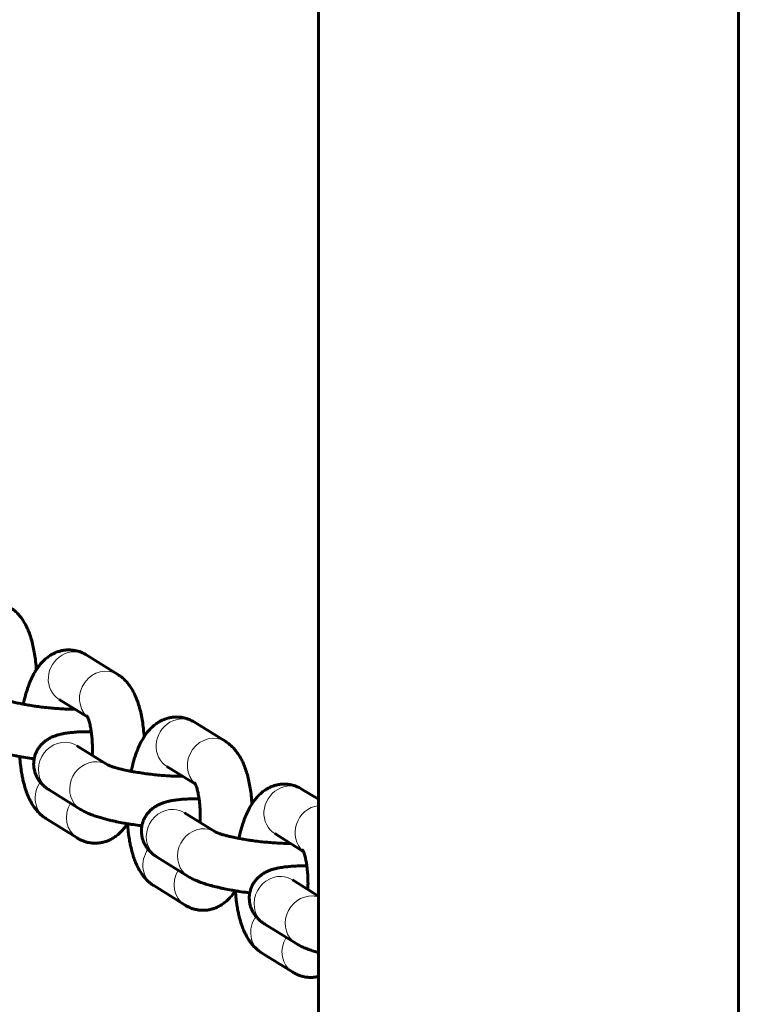
# Model space of a CAD drawing. Units: millimetres. Extents: x -3930 to 3476, y -5376 to 4525.
# Drawn here: x -1186 to -1103, y 593 to 706 of the extents above; entities that cross this region are included whole.
import ezdxf

# ---------------------------------------------------------------- set-up
doc = ezdxf.new("R2010")
doc.units = ezdxf.units.MM
doc.linetypes.add('K5LT_BASIC', pattern=[0])
doc.linetypes.add('K5LT_THIN', pattern=[0])

msp = doc.modelspace()

# ---------------------------------------------------------------- linework, layer by layer
at = {"color": 150, "linetype": 'K5LT_BASIC', "lineweight": 60}
for p, q in [((-1151.25, 123.3), (-1151.25, 1727.3)), ((-1102.95, 123.3), (-1102.95, 1727.3)), ((-1177.89, 632.75), (-1174.31, 630.52)), ((-1183.67, 631.11), (-1183.69, 631.11)), ((-1181.06, 627.66), (-1181.06, 627.66)), ((-1181.06, 627.66), (-1177.78, 625.62)), ((-1165.5, 625.04), (-1161.91, 622.81)), ((-1171.27, 623.39), (-1171.29, 623.4)), ((-1179.03, 622.34), (-1179.03, 622.34)), ((-1179.03, 622.34), (-1175.44, 620.11)), ((-1175.45, 620.12), (-1175.44, 620.11)), ((-1168.67, 619.94), (-1168.67, 619.94)), ((-1168.67, 619.94), (-1165.38, 617.9)), ((-1182.2, 617.25), (-1178.61, 615.02)), ((-1153.1, 617.32), (-1151.25, 616.18)), ((-1166.63, 614.63), (-1166.63, 614.63)), ((-1166.63, 614.63), (-1163.04, 612.4)), ((-1158.87, 615.68), (-1158.89, 615.68)), ((-1178.99, 611.73), (-1182.58, 613.96)), ((-1163.05, 612.4), (-1163.04, 612.4)), ((-1156.27, 612.23), (-1156.27, 612.23)), ((-1156.27, 612.23), (-1152.99, 610.19)), ((-1169.8, 609.53), (-1166.21, 607.3)), ((-1154.23, 606.91), (-1154.23, 606.91)), ((-1154.23, 606.91), (-1151.25, 605.06)), ((-1166.59, 604.02), (-1170.18, 606.25)), ((-1157.4, 601.82), (-1153.81, 599.59)), ((-1154.19, 596.3), (-1157.78, 598.53))]:
    msp.add_line(p, q, dxfattribs=at)
at = {"color": 7, "linetype": 'K5LT_THIN', "lineweight": 18}
for centre, start_param, end_param in [((-1179.48, 630.21), 0, 3.141593), ((-1175.89, 627.97), 0, 2.991963), ((-1167.08, 622.49), 0, 3.141593), ((-1180.61, 619.8), 0.478398, 3.141593), ((-1180.61, 619.8), 0, 0.478398), ((-1163.49, 620.26), 0, 2.991963), ((-1177.02, 617.56), 0.478398, 3.141593), ((-1177.02, 617.56), 0, 0.478398), ((-1180.99, 616.51), 1.50322, 3.141593), ((-1154.68, 614.78), 0, 3.141593), ((-1177.4, 614.28), 1.573587, 3.141593), ((-1168.21, 612.08), 0.478398, 3.141593), ((-1168.21, 612.08), 0, 0.478398), ((-1151.09, 612.54), 0.649353, 2.991963), ((-1164.62, 609.85), 0.478398, 3.141593), ((-1164.62, 609.85), 0, 0.478398), ((-1168.6, 608.8), 1.50322, 3.141593), ((-1165.01, 606.56), 1.573587, 3.141593), ((-1155.81, 604.37), 0.478398, 3.141593), ((-1155.81, 604.37), 0, 0.478398), ((-1152.23, 602.13), 0.478398, 3.141593), ((-1152.23, 602.13), 0.243298, 0.478398), ((-1156.2, 601.08), 1.50322, 3.141593), ((-1152.61, 598.85), 1.573587, 3.141593)]:
    msp.add_ellipse(centre, major_axis=(1.58, 2.55), ratio=0.92322, start_param=start_param, end_param=end_param, dxfattribs=at)
at = {"color": 150, "linetype": 'K5LT_BASIC', "lineweight": 60}
for points, knots in [([(-1186.7, 638.23), (-1186.64, 638.19), (-1186.57, 638.15), (-1186.44, 638.05), (-1186.37, 638.01), (-1186.18, 637.86), (-1186.06, 637.75), (-1185.83, 637.52), (-1185.72, 637.4), (-1185.5, 637.14), (-1185.4, 637), (-1185.19, 636.7), (-1185.1, 636.55), (-1184.91, 636.21), (-1184.82, 636.04), (-1184.65, 635.67), (-1184.57, 635.47), (-1184.41, 635.05), (-1184.34, 634.82), (-1184.2, 634.36), (-1184.14, 634.12), (-1184.02, 633.61), (-1183.97, 633.35), (-1183.87, 632.81), (-1183.83, 632.52), (-1183.76, 631.95), (-1183.73, 631.65), (-1183.7, 631.27), (-1183.69, 631.19), (-1183.69, 631.1), (-1183.69, 631.09), (-1183.69, 631.08)], [0, 0, 0, 0, 0.255112, 0.255112, 0.510224, 0.510224, 1.020273, 1.020273, 1.562174, 1.562174, 2.138696, 2.138696, 2.752544, 2.752544, 3.406465, 3.406465, 4.113478, 4.113478, 4.858352, 4.858352, 5.624236, 5.624236, 6.411568, 6.411568, 7.218605, 7.218605, 8.036609, 8.036609, 8.249608, 8.249608, 8.275186, 8.275186, 8.275186, 8.275186]), ([(-1185.19, 627.11), (-1185.14, 627.32), (-1185.09, 627.53), (-1184.97, 628.01), (-1184.9, 628.28), (-1184.74, 628.79), (-1184.66, 629.04), (-1184.48, 629.52), (-1184.38, 629.75), (-1184.19, 630.19), (-1184.09, 630.39), (-1183.89, 630.74), (-1183.8, 630.89), (-1183.71, 631.05), (-1183.7, 631.07), (-1183.68, 631.09), (-1183.67, 631.1), (-1183.66, 631.12), (-1183.65, 631.13), (-1183.53, 631.31), (-1183.41, 631.48), (-1183.17, 631.78), (-1183.04, 631.92), (-1182.79, 632.18), (-1182.66, 632.3), (-1182.39, 632.52), (-1182.25, 632.61), (-1182.08, 632.73), (-1182.05, 632.74), (-1181.96, 632.8), (-1181.91, 632.83), (-1181.74, 632.92), (-1181.62, 632.98), (-1181.37, 633.09), (-1181.22, 633.14), (-1180.93, 633.23), (-1180.79, 633.26), (-1180.5, 633.32), (-1180.35, 633.33), (-1180.06, 633.35), (-1179.91, 633.35), (-1179.62, 633.34), (-1179.48, 633.32), (-1179.2, 633.28), (-1179.05, 633.25), (-1178.85, 633.19), (-1178.78, 633.17), (-1178.61, 633.11), (-1178.49, 633.06), (-1178.21, 632.94), (-1178.05, 632.85), (-1177.89, 632.75)], [12.497249, 12.497249, 12.497249, 12.497249, 13.049068, 13.049068, 13.793595, 13.793595, 14.523426, 14.523426, 15.239063, 15.239063, 15.927702, 15.927702, 16.453382, 16.453382, 16.507659, 16.507659, 16.538598, 16.538598, 16.582122, 16.582122, 17.205151, 17.205151, 17.782562, 17.782562, 18.313071, 18.313071, 18.808539, 18.808539, 18.916644, 18.916644, 19.102189, 19.102189, 19.47328, 19.47328, 19.904415, 19.904415, 20.324201, 20.324201, 20.730732, 20.730732, 21.134711, 21.134711, 21.536028, 21.536028, 21.940377, 21.940377, 22.13214, 22.13214, 22.47036, 22.47036, 23, 23, 23, 23]), ([(-1174.31, 630.52), (-1174.24, 630.48), (-1174.17, 630.43), (-1174.04, 630.34), (-1173.97, 630.29), (-1173.79, 630.14), (-1173.66, 630.04), (-1173.43, 629.81), (-1173.32, 629.68), (-1173.1, 629.42), (-1173, 629.28), (-1172.79, 628.99), (-1172.7, 628.83), (-1172.51, 628.5), (-1172.43, 628.33), (-1172.25, 627.95), (-1172.17, 627.75), (-1172.01, 627.33), (-1171.94, 627.11), (-1171.8, 626.64), (-1171.74, 626.4), (-1171.62, 625.9), (-1171.57, 625.64), (-1171.47, 625.09), (-1171.43, 624.81), (-1171.36, 624.23), (-1171.33, 623.94), (-1171.3, 623.56), (-1171.3, 623.48), (-1171.29, 623.39), (-1171.29, 623.38), (-1171.29, 623.37)], [0, 0, 0, 0, 0.255112, 0.255112, 0.510224, 0.510224, 1.020273, 1.020273, 1.562174, 1.562174, 2.138696, 2.138696, 2.752544, 2.752544, 3.406465, 3.406465, 4.113478, 4.113478, 4.858352, 4.858352, 5.624236, 5.624236, 6.411568, 6.411568, 7.218605, 7.218605, 8.036609, 8.036609, 8.249608, 8.249608, 8.275186, 8.275186, 8.275186, 8.275186]), ([(-1179.25, 626.53), (-1179.3, 626.53), (-1179.36, 626.53), (-1179.61, 626.53), (-1179.82, 626.54), (-1180.26, 626.55), (-1180.5, 626.56), (-1181, 626.59), (-1181.25, 626.6), (-1181.77, 626.65), (-1182.03, 626.67), (-1182.57, 626.72), (-1182.83, 626.75), (-1183.34, 626.81), (-1183.57, 626.85), (-1183.83, 626.88), (-1183.86, 626.89), (-1184.15, 626.93), (-1184.41, 626.97), (-1184.83, 627.04), (-1185.01, 627.07), (-1185.25, 627.12), (-1185.3, 627.13), (-1185.59, 627.19), (-1185.8, 627.23), (-1186.03, 627.28), (-1186.05, 627.29), (-1186.21, 627.32), (-1186.35, 627.36), (-1186.52, 627.4), (-1186.55, 627.41), (-1186.62, 627.42), (-1186.65, 627.43), (-1186.85, 627.48), (-1187, 627.53), (-1187.28, 627.61), (-1187.4, 627.65), (-1187.59, 627.72), (-1187.66, 627.75), (-1187.78, 627.8), (-1187.82, 627.82), (-1187.84, 627.83), (-1187.85, 627.83), (-1187.85, 627.83), (-1187.85, 627.83), (-1187.85, 627.83)], [2.764851, 2.764851, 2.764851, 2.764851, 2.920625, 2.920625, 3.51435, 3.51435, 4.154161, 4.154161, 4.806538, 4.806538, 5.466789, 5.466789, 6.135693, 6.135693, 6.727296, 6.727296, 6.80363, 6.80363, 7.462957, 7.462957, 7.947426, 7.947426, 8.113847, 8.113847, 8.752011, 8.752011, 8.816636, 8.816636, 9.262322, 9.262322, 9.378699, 9.378699, 9.495077, 9.495077, 10.095499, 10.095499, 10.677695, 10.677695, 11.179674, 11.179674, 11.681653, 11.681653, 11.773328, 11.773328, 12, 12, 12, 12]), ([(-1177.26, 621.24), (-1177.25, 621.28), (-1177.25, 621.32), (-1177.24, 621.6), (-1177.24, 621.85), (-1177.24, 622.34), (-1177.25, 622.57), (-1177.28, 623.03), (-1177.29, 623.25), (-1177.33, 623.63), (-1177.35, 623.79), (-1177.38, 623.99), (-1177.38, 624.02), (-1177.41, 624.24), (-1177.45, 624.41), (-1177.49, 624.63), (-1177.5, 624.68), (-1177.53, 624.83), (-1177.56, 624.93), (-1177.61, 625.14), (-1177.65, 625.25), (-1177.71, 625.45), (-1177.74, 625.52), (-1177.77, 625.6), (-1177.78, 625.61), (-1177.79, 625.63), (-1177.79, 625.64), (-1177.81, 625.67), (-1177.82, 625.69), (-1177.83, 625.71), (-1177.83, 625.72), (-1177.83, 625.72), (-1177.84, 625.73), (-1177.84, 625.73), (-1177.84, 625.74), (-1177.85, 625.75), (-1177.85, 625.75), (-1177.85, 625.76), (-1177.85, 625.75), (-1177.85, 625.75)], [6.473061, 6.473061, 6.473061, 6.473061, 6.584508, 6.584508, 7.312471, 7.312471, 8.026094, 8.026094, 8.721368, 8.721368, 9.265889, 9.265889, 9.387016, 9.387016, 10.040662, 10.040662, 10.25082, 10.25082, 10.673538, 10.673538, 11.274424, 11.274424, 11.841307, 11.841307, 11.932145, 11.932145, 12.026369, 12.026369, 12.300255, 12.300255, 12.368726, 12.368726, 12.437198, 12.437198, 12.559109, 12.559109, 12.802933, 12.802933, 13, 13, 13, 13]), ([(-1172.79, 619.39), (-1172.74, 619.6), (-1172.69, 619.81), (-1172.58, 620.29), (-1172.5, 620.56), (-1172.34, 621.08), (-1172.26, 621.33), (-1172.08, 621.81), (-1171.99, 622.04), (-1171.79, 622.47), (-1171.69, 622.68), (-1171.5, 623.03), (-1171.4, 623.18), (-1171.31, 623.34), (-1171.3, 623.35), (-1171.28, 623.38), (-1171.28, 623.39), (-1171.26, 623.41), (-1171.26, 623.42), (-1171.14, 623.6), (-1171.02, 623.76), (-1170.77, 624.07), (-1170.65, 624.21), (-1170.39, 624.47), (-1170.26, 624.58), (-1169.99, 624.8), (-1169.86, 624.9), (-1169.68, 625.01), (-1169.65, 625.03), (-1169.57, 625.08), (-1169.51, 625.11), (-1169.34, 625.21), (-1169.23, 625.26), (-1168.97, 625.37), (-1168.82, 625.43), (-1168.54, 625.51), (-1168.39, 625.55), (-1168.1, 625.6), (-1167.95, 625.62), (-1167.66, 625.64), (-1167.52, 625.64), (-1167.23, 625.63), (-1167.08, 625.61), (-1166.8, 625.56), (-1166.66, 625.53), (-1166.45, 625.47), (-1166.39, 625.45), (-1166.21, 625.39), (-1166.1, 625.35), (-1165.82, 625.22), (-1165.65, 625.14), (-1165.5, 625.04)], [12.497249, 12.497249, 12.497249, 12.497249, 13.049068, 13.049068, 13.793595, 13.793595, 14.523426, 14.523426, 15.239063, 15.239063, 15.927702, 15.927702, 16.453382, 16.453382, 16.507659, 16.507659, 16.538598, 16.538598, 16.582122, 16.582122, 17.205151, 17.205151, 17.782562, 17.782562, 18.313071, 18.313071, 18.808539, 18.808539, 18.916644, 18.916644, 19.102189, 19.102189, 19.47328, 19.47328, 19.904415, 19.904415, 20.324201, 20.324201, 20.730732, 20.730732, 21.134711, 21.134711, 21.536028, 21.536028, 21.940377, 21.940377, 22.13214, 22.13214, 22.47036, 22.47036, 23, 23, 23, 23]), ([(-1177.37, 623.95), (-1177.42, 623.95), (-1177.47, 623.95), (-1177.53, 623.95), (-1177.54, 623.95), (-1177.83, 623.95), (-1178.09, 623.95), (-1178.43, 623.94), (-1178.51, 623.94), (-1178.84, 623.92), (-1179.07, 623.91), (-1179.3, 623.89), (-1179.31, 623.89), (-1179.41, 623.88), (-1179.5, 623.87), (-1179.71, 623.85), (-1179.82, 623.84), (-1180.13, 623.8), (-1180.33, 623.77), (-1180.65, 623.71), (-1180.79, 623.68), (-1181.05, 623.62), (-1181.18, 623.58), (-1181.44, 623.51), (-1181.56, 623.46), (-1181.8, 623.37), (-1181.92, 623.32), (-1182.17, 623.19), (-1182.29, 623.13), (-1182.53, 622.97), (-1182.64, 622.89), (-1182.86, 622.72), (-1182.96, 622.63), (-1183.08, 622.51), (-1183.1, 622.49), (-1183.15, 622.43), (-1183.17, 622.4), (-1183.26, 622.3), (-1183.31, 622.23), (-1183.44, 622.06), (-1183.51, 621.95), (-1183.63, 621.75), (-1183.67, 621.66), (-1183.73, 621.54), (-1183.74, 621.52), (-1183.79, 621.38), (-1183.84, 621.26), (-1183.9, 621.04), (-1183.92, 620.94), (-1183.95, 620.82), (-1183.95, 620.79), (-1183.98, 620.64), (-1183.99, 620.51), (-1184, 620.26), (-1184, 620.13), (-1183.98, 619.88), (-1183.96, 619.76), (-1183.91, 619.51), (-1183.88, 619.39), (-1183.81, 619.15), (-1183.76, 619.04), (-1183.71, 618.92), (-1183.71, 618.92), (-1183.66, 618.8), (-1183.6, 618.68), (-1183.52, 618.55), (-1183.51, 618.53), (-1183.43, 618.4), (-1183.35, 618.29), (-1183.26, 618.17), (-1183.25, 618.16), (-1183.16, 618.06), (-1183.09, 617.98), (-1182.92, 617.8), (-1182.82, 617.71), (-1182.62, 617.54), (-1182.51, 617.45), (-1182.33, 617.33), (-1182.26, 617.29), (-1182.2, 617.25)], [14.200016, 14.200016, 14.200016, 14.200016, 14.364299, 14.364299, 14.423577, 14.423577, 15.379903, 15.379903, 15.712486, 15.712486, 16.643609, 16.643609, 16.68067, 16.68067, 17.070402, 17.070402, 17.566323, 17.566323, 18.459121, 18.459121, 19.100071, 19.100071, 19.741021, 19.741021, 20.320761, 20.320761, 20.9005, 20.9005, 21.480239, 21.480239, 22.018164, 22.018164, 22.515855, 22.515855, 22.621171, 22.621171, 22.775977, 22.775977, 23.08559, 23.08559, 23.532343, 23.532343, 23.88574, 23.88574, 23.974284, 23.974284, 24.405759, 24.405759, 24.742338, 24.742338, 24.835039, 24.835039, 25.261746, 25.261746, 25.688904, 25.688904, 26.117935, 26.117935, 26.550455, 26.550455, 26.978923, 26.978923, 26.991653, 26.991653, 27.440261, 27.440261, 27.539338, 27.539338, 28.01341, 28.01341, 28.092027, 28.092027, 28.508845, 28.508845, 29.050747, 29.050747, 29.643415, 29.643415, 30, 30, 30, 30]), ([(-1191.01, 622.73), (-1190.87, 622.65), (-1190.7, 622.55), (-1190.39, 622.4), (-1190.24, 622.33), (-1190.02, 622.23), (-1189.97, 622.21), (-1189.8, 622.14), (-1189.69, 622.1), (-1189.38, 621.99), (-1189.2, 621.93), (-1188.82, 621.81), (-1188.63, 621.76), (-1188.42, 621.69), (-1188.38, 621.68), (-1188.12, 621.61), (-1187.88, 621.55), (-1187.57, 621.48), (-1187.51, 621.47), (-1187.39, 621.44), (-1187.32, 621.42), (-1187.12, 621.38), (-1186.99, 621.35), (-1186.58, 621.27), (-1186.31, 621.21), (-1185.89, 621.14), (-1185.75, 621.11), (-1185.61, 621.09), (-1185.6, 621.09), (-1185.45, 621.06), (-1185.3, 621.04), (-1184.86, 620.97), (-1184.55, 620.92), (-1184.15, 620.87), (-1184.04, 620.86), (-1183.94, 620.84)], [0, 0, 0, 0, 0.692118, 0.692118, 1.39125, 1.39125, 1.63317, 1.63317, 2.111235, 2.111235, 2.865017, 2.865017, 3.53894, 3.53894, 3.657731, 3.657731, 4.472703, 4.472703, 4.664062, 4.664062, 4.875003, 4.875003, 5.296884, 5.296884, 6.129746, 6.129746, 6.530968, 6.530968, 6.548759, 6.548759, 6.970632, 6.970632, 7.818765, 7.818765, 8.104862, 8.104862, 8.104862, 8.104862]), ([(-1161.91, 622.81), (-1161.84, 622.76), (-1161.77, 622.72), (-1161.64, 622.62), (-1161.57, 622.58), (-1161.39, 622.43), (-1161.27, 622.32), (-1161.04, 622.09), (-1160.92, 621.97), (-1160.7, 621.71), (-1160.6, 621.57), (-1160.4, 621.27), (-1160.3, 621.12), (-1160.11, 620.79), (-1160.03, 620.61), (-1159.86, 620.24), (-1159.77, 620.04), (-1159.62, 619.62), (-1159.54, 619.39), (-1159.4, 618.93), (-1159.34, 618.69), (-1159.22, 618.18), (-1159.17, 617.92), (-1159.08, 617.38), (-1159.03, 617.1), (-1158.96, 616.52), (-1158.93, 616.22), (-1158.9, 615.84), (-1158.9, 615.76), (-1158.89, 615.67), (-1158.89, 615.66), (-1158.89, 615.65)], [0, 0, 0, 0, 0.255112, 0.255112, 0.510224, 0.510224, 1.020273, 1.020273, 1.562174, 1.562174, 2.138696, 2.138696, 2.752544, 2.752544, 3.406465, 3.406465, 4.113478, 4.113478, 4.858352, 4.858352, 5.624236, 5.624236, 6.411568, 6.411568, 7.218605, 7.218605, 8.036609, 8.036609, 8.249608, 8.249608, 8.275186, 8.275186, 8.275186, 8.275186]), ([(-1182.58, 613.96), (-1182.65, 614.01), (-1182.73, 614.06), (-1182.86, 614.15), (-1182.92, 614.2), (-1183.07, 614.32), (-1183.16, 614.4), (-1183.28, 614.5), (-1183.3, 614.53), (-1183.45, 614.67), (-1183.56, 614.79), (-1183.68, 614.93), (-1183.7, 614.96), (-1183.8, 615.09), (-1183.89, 615.2), (-1184.07, 615.47), (-1184.17, 615.63), (-1184.36, 615.96), (-1184.45, 616.14), (-1184.63, 616.52), (-1184.71, 616.72), (-1184.87, 617.14), (-1184.94, 617.35), (-1185.07, 617.81), (-1185.14, 618.06), (-1185.24, 618.47), (-1185.27, 618.64), (-1185.32, 618.9), (-1185.34, 619), (-1185.38, 619.21), (-1185.4, 619.33), (-1185.44, 619.61), (-1185.46, 619.77), (-1185.52, 620.22), (-1185.55, 620.52), (-1185.58, 620.91), (-1185.59, 621), (-1185.59, 621.09)], [0, 0, 0, 0, 0.249241, 0.249241, 0.464055, 0.464055, 0.815789, 0.815789, 0.933711, 0.933711, 1.421018, 1.421018, 1.508416, 1.508416, 1.94116, 1.94116, 2.510036, 2.510036, 3.124108, 3.124108, 3.774017, 3.774017, 4.448373, 4.448373, 5.152916, 5.152916, 5.624254, 5.624254, 5.880181, 5.880181, 6.200338, 6.200338, 6.618834, 6.618834, 7.371855, 7.371855, 7.590016, 7.590016, 7.590016, 7.590016]), ([(-1166.85, 618.82), (-1166.91, 618.82), (-1166.96, 618.82), (-1167.21, 618.82), (-1167.42, 618.82), (-1167.87, 618.84), (-1168.1, 618.85), (-1168.6, 618.87), (-1168.85, 618.89), (-1169.37, 618.93), (-1169.63, 618.95), (-1170.17, 619.01), (-1170.44, 619.04), (-1170.94, 619.1), (-1171.17, 619.13), (-1171.44, 619.17), (-1171.47, 619.17), (-1171.75, 619.22), (-1172.01, 619.26), (-1172.44, 619.33), (-1172.61, 619.36), (-1172.85, 619.4), (-1172.91, 619.42), (-1173.19, 619.47), (-1173.41, 619.52), (-1173.63, 619.57), (-1173.65, 619.57), (-1173.82, 619.61), (-1173.95, 619.64), (-1174.12, 619.68), (-1174.15, 619.69), (-1174.22, 619.71), (-1174.25, 619.72), (-1174.45, 619.77), (-1174.6, 619.81), (-1174.88, 619.9), (-1175, 619.94), (-1175.19, 620.01), (-1175.26, 620.04), (-1175.38, 620.08), (-1175.42, 620.1), (-1175.44, 620.11), (-1175.45, 620.12), (-1175.45, 620.12), (-1175.45, 620.12), (-1175.45, 620.12)], [2.764851, 2.764851, 2.764851, 2.764851, 2.920625, 2.920625, 3.51435, 3.51435, 4.154161, 4.154161, 4.806538, 4.806538, 5.466789, 5.466789, 6.135693, 6.135693, 6.727296, 6.727296, 6.80363, 6.80363, 7.462957, 7.462957, 7.947426, 7.947426, 8.113847, 8.113847, 8.752011, 8.752011, 8.816636, 8.816636, 9.262322, 9.262322, 9.378699, 9.378699, 9.495077, 9.495077, 10.095499, 10.095499, 10.677695, 10.677695, 11.179674, 11.179674, 11.681653, 11.681653, 11.773328, 11.773328, 12, 12, 12, 12]), ([(-1164.86, 613.53), (-1164.86, 613.56), (-1164.85, 613.6), (-1164.84, 613.89), (-1164.84, 614.14), (-1164.85, 614.62), (-1164.85, 614.86), (-1164.88, 615.32), (-1164.9, 615.54), (-1164.93, 615.92), (-1164.95, 616.08), (-1164.98, 616.27), (-1164.98, 616.31), (-1165.02, 616.52), (-1165.05, 616.7), (-1165.09, 616.91), (-1165.1, 616.97), (-1165.14, 617.11), (-1165.16, 617.21), (-1165.22, 617.43), (-1165.25, 617.54), (-1165.31, 617.73), (-1165.35, 617.81), (-1165.38, 617.88), (-1165.38, 617.89), (-1165.39, 617.91), (-1165.39, 617.92), (-1165.41, 617.95), (-1165.42, 617.98), (-1165.43, 618), (-1165.43, 618), (-1165.44, 618.01), (-1165.44, 618.01), (-1165.44, 618.02), (-1165.45, 618.03), (-1165.45, 618.04), (-1165.45, 618.04), (-1165.46, 618.04), (-1165.45, 618.04), (-1165.45, 618.04)], [6.473061, 6.473061, 6.473061, 6.473061, 6.584508, 6.584508, 7.312471, 7.312471, 8.026094, 8.026094, 8.721368, 8.721368, 9.265889, 9.265889, 9.387016, 9.387016, 10.040662, 10.040662, 10.25082, 10.25082, 10.673538, 10.673538, 11.274424, 11.274424, 11.841307, 11.841307, 11.932145, 11.932145, 12.026369, 12.026369, 12.300255, 12.300255, 12.368726, 12.368726, 12.437198, 12.437198, 12.559109, 12.559109, 12.802933, 12.802933, 13, 13, 13, 13]), ([(-1160.39, 611.68), (-1160.34, 611.89), (-1160.3, 612.1), (-1160.18, 612.58), (-1160.1, 612.85), (-1159.94, 613.36), (-1159.86, 613.62), (-1159.68, 614.09), (-1159.59, 614.32), (-1159.39, 614.76), (-1159.29, 614.96), (-1159.1, 615.32), (-1159.01, 615.46), (-1158.91, 615.62), (-1158.9, 615.64), (-1158.88, 615.66), (-1158.88, 615.67), (-1158.87, 615.69), (-1158.86, 615.7), (-1158.74, 615.88), (-1158.62, 616.05), (-1158.37, 616.35), (-1158.25, 616.49), (-1157.99, 616.75), (-1157.86, 616.87), (-1157.59, 617.09), (-1157.46, 617.19), (-1157.28, 617.3), (-1157.25, 617.32), (-1157.17, 617.37), (-1157.11, 617.4), (-1156.94, 617.49), (-1156.83, 617.55), (-1156.57, 617.66), (-1156.43, 617.71), (-1156.14, 617.8), (-1155.99, 617.84), (-1155.7, 617.89), (-1155.55, 617.91), (-1155.26, 617.92), (-1155.12, 617.93), (-1154.83, 617.91), (-1154.68, 617.9), (-1154.4, 617.85), (-1154.26, 617.82), (-1154.05, 617.76), (-1153.99, 617.74), (-1153.81, 617.68), (-1153.7, 617.63), (-1153.42, 617.51), (-1153.26, 617.42), (-1153.1, 617.32)], [12.497249, 12.497249, 12.497249, 12.497249, 13.049068, 13.049068, 13.793595, 13.793595, 14.523426, 14.523426, 15.239063, 15.239063, 15.927702, 15.927702, 16.453382, 16.453382, 16.507659, 16.507659, 16.538598, 16.538598, 16.582122, 16.582122, 17.205151, 17.205151, 17.782562, 17.782562, 18.313071, 18.313071, 18.808539, 18.808539, 18.916644, 18.916644, 19.102189, 19.102189, 19.47328, 19.47328, 19.904415, 19.904415, 20.324201, 20.324201, 20.730732, 20.730732, 21.134711, 21.134711, 21.536028, 21.536028, 21.940377, 21.940377, 22.13214, 22.13214, 22.47036, 22.47036, 23, 23, 23, 23]), ([(-1164.97, 616.24), (-1165.02, 616.24), (-1165.07, 616.24), (-1165.13, 616.24), (-1165.15, 616.24), (-1165.43, 616.24), (-1165.69, 616.23), (-1166.03, 616.22), (-1166.11, 616.22), (-1166.44, 616.21), (-1166.67, 616.19), (-1166.9, 616.18), (-1166.91, 616.18), (-1167.01, 616.17), (-1167.1, 616.16), (-1167.31, 616.14), (-1167.42, 616.13), (-1167.74, 616.09), (-1167.93, 616.06), (-1168.26, 616), (-1168.39, 615.97), (-1168.65, 615.91), (-1168.79, 615.87), (-1169.04, 615.79), (-1169.16, 615.75), (-1169.4, 615.65), (-1169.53, 615.6), (-1169.77, 615.48), (-1169.89, 615.41), (-1170.13, 615.26), (-1170.25, 615.18), (-1170.46, 615), (-1170.56, 614.91), (-1170.68, 614.79), (-1170.7, 614.77), (-1170.75, 614.72), (-1170.78, 614.69), (-1170.86, 614.59), (-1170.92, 614.52), (-1171.04, 614.35), (-1171.11, 614.24), (-1171.23, 614.04), (-1171.27, 613.94), (-1171.33, 613.83), (-1171.34, 613.8), (-1171.4, 613.66), (-1171.44, 613.54), (-1171.5, 613.32), (-1171.52, 613.23), (-1171.55, 613.1), (-1171.55, 613.08), (-1171.58, 612.92), (-1171.59, 612.8), (-1171.6, 612.55), (-1171.6, 612.42), (-1171.58, 612.17), (-1171.56, 612.04), (-1171.52, 611.8), (-1171.48, 611.67), (-1171.41, 611.44), (-1171.36, 611.32), (-1171.32, 611.2), (-1171.31, 611.2), (-1171.26, 611.08), (-1171.2, 610.97), (-1171.12, 610.84), (-1171.11, 610.82), (-1171.03, 610.68), (-1170.95, 610.58), (-1170.86, 610.46), (-1170.85, 610.44), (-1170.76, 610.35), (-1170.69, 610.26), (-1170.52, 610.09), (-1170.43, 610), (-1170.22, 609.82), (-1170.11, 609.74), (-1169.93, 609.62), (-1169.87, 609.58), (-1169.8, 609.53)], [14.200016, 14.200016, 14.200016, 14.200016, 14.364299, 14.364299, 14.423577, 14.423577, 15.379903, 15.379903, 15.712486, 15.712486, 16.643609, 16.643609, 16.68067, 16.68067, 17.070402, 17.070402, 17.566323, 17.566323, 18.459121, 18.459121, 19.100071, 19.100071, 19.741021, 19.741021, 20.320761, 20.320761, 20.9005, 20.9005, 21.480239, 21.480239, 22.018164, 22.018164, 22.515855, 22.515855, 22.621171, 22.621171, 22.775977, 22.775977, 23.08559, 23.08559, 23.532343, 23.532343, 23.88574, 23.88574, 23.974284, 23.974284, 24.405759, 24.405759, 24.742338, 24.742338, 24.835039, 24.835039, 25.261746, 25.261746, 25.688904, 25.688904, 26.117935, 26.117935, 26.550455, 26.550455, 26.978923, 26.978923, 26.991653, 26.991653, 27.440261, 27.440261, 27.539338, 27.539338, 28.01341, 28.01341, 28.092027, 28.092027, 28.508845, 28.508845, 29.050747, 29.050747, 29.643415, 29.643415, 30, 30, 30, 30]), ([(-1178.61, 615.02), (-1178.47, 614.93), (-1178.3, 614.83), (-1178, 614.68), (-1177.84, 614.61), (-1177.62, 614.52), (-1177.57, 614.49), (-1177.4, 614.43), (-1177.29, 614.39), (-1176.98, 614.27), (-1176.8, 614.21), (-1176.42, 614.1), (-1176.23, 614.04), (-1176.02, 613.98), (-1175.98, 613.97), (-1175.72, 613.9), (-1175.48, 613.84), (-1175.17, 613.76), (-1175.11, 613.75), (-1174.99, 613.72), (-1174.92, 613.71), (-1174.72, 613.66), (-1174.59, 613.63), (-1174.19, 613.55), (-1173.91, 613.5), (-1173.49, 613.42), (-1173.35, 613.4), (-1173.21, 613.37), (-1173.2, 613.37), (-1173.05, 613.35), (-1172.9, 613.32), (-1172.46, 613.25), (-1172.16, 613.21), (-1171.75, 613.16), (-1171.65, 613.14), (-1171.54, 613.13)], [0, 0, 0, 0, 0.692118, 0.692118, 1.39125, 1.39125, 1.63317, 1.63317, 2.111235, 2.111235, 2.865017, 2.865017, 3.53894, 3.53894, 3.657731, 3.657731, 4.472703, 4.472703, 4.664062, 4.664062, 4.875003, 4.875003, 5.296884, 5.296884, 6.129746, 6.129746, 6.530968, 6.530968, 6.548759, 6.548759, 6.970632, 6.970632, 7.818765, 7.818765, 8.104862, 8.104862, 8.104862, 8.104862]), ([(-1173.22, 613.37), (-1173.25, 613.33), (-1173.27, 613.28), (-1173.42, 613.08), (-1173.53, 612.92), (-1173.78, 612.63), (-1173.9, 612.5), (-1174.16, 612.24), (-1174.29, 612.13), (-1174.56, 611.92), (-1174.7, 611.82), (-1174.98, 611.65), (-1175.12, 611.57), (-1175.4, 611.44), (-1175.52, 611.39), (-1175.78, 611.3), (-1175.92, 611.27), (-1176.06, 611.23), (-1176.07, 611.23), (-1176.23, 611.19), (-1176.38, 611.17), (-1176.66, 611.14), (-1176.8, 611.13), (-1177.08, 611.13), (-1177.22, 611.14), (-1177.41, 611.16), (-1177.46, 611.17), (-1177.61, 611.19), (-1177.7, 611.21), (-1177.94, 611.26), (-1178.08, 611.31), (-1178.35, 611.4), (-1178.49, 611.46), (-1178.75, 611.59), (-1178.87, 611.65), (-1178.99, 611.73)], [17.988888, 17.988888, 17.988888, 17.988888, 18.171226, 18.171226, 18.824029, 18.824029, 19.433557, 19.433557, 20.004379, 20.004379, 20.5406, 20.5406, 21.045944, 21.045944, 21.473477, 21.473477, 21.893457, 21.893457, 21.929746, 21.929746, 22.380854, 22.380854, 22.792731, 22.792731, 23.228166, 23.228166, 23.375098, 23.375098, 23.667569, 23.667569, 24.107223, 24.107223, 24.557994, 24.557994, 25, 25, 25, 25]), ([(-1170.18, 606.25), (-1170.25, 606.29), (-1170.33, 606.34), (-1170.46, 606.44), (-1170.52, 606.48), (-1170.67, 606.6), (-1170.76, 606.68), (-1170.88, 606.79), (-1170.91, 606.82), (-1171.05, 606.96), (-1171.16, 607.07), (-1171.28, 607.22), (-1171.3, 607.24), (-1171.4, 607.38), (-1171.49, 607.49), (-1171.68, 607.75), (-1171.77, 607.91), (-1171.96, 608.25), (-1172.05, 608.43), (-1172.23, 608.81), (-1172.31, 609), (-1172.47, 609.42), (-1172.54, 609.64), (-1172.68, 610.1), (-1172.74, 610.34), (-1172.84, 610.76), (-1172.87, 610.93), (-1172.93, 611.19), (-1172.94, 611.28), (-1172.98, 611.5), (-1173, 611.62), (-1173.04, 611.9), (-1173.07, 612.06), (-1173.12, 612.51), (-1173.15, 612.81), (-1173.18, 613.2), (-1173.19, 613.28), (-1173.2, 613.37)], [0, 0, 0, 0, 0.249241, 0.249241, 0.464055, 0.464055, 0.815789, 0.815789, 0.933711, 0.933711, 1.421018, 1.421018, 1.508416, 1.508416, 1.94116, 1.94116, 2.510036, 2.510036, 3.124108, 3.124108, 3.774017, 3.774017, 4.448373, 4.448373, 5.152916, 5.152916, 5.624254, 5.624254, 5.880181, 5.880181, 6.200338, 6.200338, 6.618834, 6.618834, 7.371855, 7.371855, 7.590016, 7.590016, 7.590016, 7.590016]), ([(-1154.46, 611.1), (-1154.51, 611.1), (-1154.56, 611.1), (-1154.81, 611.1), (-1155.02, 611.11), (-1155.47, 611.12), (-1155.71, 611.13), (-1156.2, 611.16), (-1156.45, 611.18), (-1156.97, 611.22), (-1157.24, 611.24), (-1157.77, 611.29), (-1158.04, 611.32), (-1158.54, 611.39), (-1158.77, 611.42), (-1159.04, 611.45), (-1159.07, 611.46), (-1159.36, 611.5), (-1159.61, 611.54), (-1160.04, 611.61), (-1160.21, 611.65), (-1160.45, 611.69), (-1160.51, 611.7), (-1160.79, 611.76), (-1161.01, 611.8), (-1161.23, 611.85), (-1161.25, 611.86), (-1161.42, 611.89), (-1161.55, 611.93), (-1161.72, 611.97), (-1161.75, 611.98), (-1161.82, 611.99), (-1161.85, 612), (-1162.05, 612.06), (-1162.2, 612.1), (-1162.48, 612.18), (-1162.6, 612.22), (-1162.79, 612.29), (-1162.87, 612.32), (-1162.98, 612.37), (-1163.03, 612.39), (-1163.05, 612.4), (-1163.05, 612.4), (-1163.05, 612.4), (-1163.05, 612.4), (-1163.05, 612.4)], [2.764851, 2.764851, 2.764851, 2.764851, 2.920625, 2.920625, 3.51435, 3.51435, 4.154161, 4.154161, 4.806538, 4.806538, 5.466789, 5.466789, 6.135693, 6.135693, 6.727296, 6.727296, 6.80363, 6.80363, 7.462957, 7.462957, 7.947426, 7.947426, 8.113847, 8.113847, 8.752011, 8.752011, 8.816636, 8.816636, 9.262322, 9.262322, 9.378699, 9.378699, 9.495077, 9.495077, 10.095499, 10.095499, 10.677695, 10.677695, 11.179674, 11.179674, 11.681653, 11.681653, 11.773328, 11.773328, 12, 12, 12, 12]), ([(-1152.46, 605.81), (-1152.46, 605.85), (-1152.46, 605.89), (-1152.45, 606.17), (-1152.44, 606.42), (-1152.45, 606.91), (-1152.46, 607.15), (-1152.48, 607.6), (-1152.5, 607.82), (-1152.54, 608.2), (-1152.56, 608.36), (-1152.58, 608.56), (-1152.59, 608.59), (-1152.62, 608.81), (-1152.65, 608.98), (-1152.69, 609.2), (-1152.7, 609.25), (-1152.74, 609.4), (-1152.76, 609.5), (-1152.82, 609.71), (-1152.85, 609.83), (-1152.92, 610.02), (-1152.95, 610.1), (-1152.98, 610.17), (-1152.98, 610.18), (-1152.99, 610.2), (-1152.99, 610.21), (-1153.01, 610.24), (-1153.02, 610.26), (-1153.03, 610.28), (-1153.03, 610.29), (-1153.04, 610.29), (-1153.04, 610.3), (-1153.04, 610.3), (-1153.05, 610.31), (-1153.05, 610.32), (-1153.06, 610.33), (-1153.06, 610.33), (-1153.05, 610.32), (-1153.05, 610.32)], [6.473061, 6.473061, 6.473061, 6.473061, 6.584508, 6.584508, 7.312471, 7.312471, 8.026094, 8.026094, 8.721368, 8.721368, 9.265889, 9.265889, 9.387016, 9.387016, 10.040662, 10.040662, 10.25082, 10.25082, 10.673538, 10.673538, 11.274424, 11.274424, 11.841307, 11.841307, 11.932145, 11.932145, 12.026369, 12.026369, 12.300255, 12.300255, 12.368726, 12.368726, 12.437198, 12.437198, 12.559109, 12.559109, 12.802933, 12.802933, 13, 13, 13, 13]), ([(-1152.58, 608.52), (-1152.62, 608.52), (-1152.67, 608.52), (-1152.73, 608.52), (-1152.75, 608.52), (-1153.03, 608.52), (-1153.29, 608.52), (-1153.63, 608.51), (-1153.71, 608.51), (-1154.04, 608.49), (-1154.27, 608.48), (-1154.5, 608.46), (-1154.51, 608.46), (-1154.61, 608.45), (-1154.71, 608.44), (-1154.91, 608.42), (-1155.03, 608.41), (-1155.34, 608.37), (-1155.53, 608.34), (-1155.86, 608.28), (-1155.99, 608.25), (-1156.26, 608.19), (-1156.39, 608.16), (-1156.64, 608.08), (-1156.76, 608.04), (-1157, 607.94), (-1157.13, 607.89), (-1157.37, 607.76), (-1157.49, 607.7), (-1157.73, 607.54), (-1157.85, 607.46), (-1158.06, 607.29), (-1158.16, 607.2), (-1158.28, 607.08), (-1158.3, 607.06), (-1158.35, 607), (-1158.38, 606.97), (-1158.46, 606.87), (-1158.52, 606.81), (-1158.65, 606.63), (-1158.72, 606.52), (-1158.83, 606.32), (-1158.87, 606.23), (-1158.93, 606.11), (-1158.94, 606.09), (-1159, 605.95), (-1159.04, 605.83), (-1159.1, 605.61), (-1159.12, 605.51), (-1159.15, 605.39), (-1159.15, 605.36), (-1159.18, 605.21), (-1159.19, 605.08), (-1159.2, 604.83), (-1159.2, 604.71), (-1159.18, 604.45), (-1159.17, 604.33), (-1159.12, 604.08), (-1159.09, 603.96), (-1159.01, 603.72), (-1158.96, 603.61), (-1158.92, 603.49), (-1158.92, 603.49), (-1158.86, 603.37), (-1158.8, 603.25), (-1158.73, 603.12), (-1158.71, 603.1), (-1158.63, 602.97), (-1158.55, 602.86), (-1158.46, 602.75), (-1158.45, 602.73), (-1158.37, 602.63), (-1158.29, 602.55), (-1158.13, 602.37), (-1158.03, 602.28), (-1157.82, 602.11), (-1157.71, 602.03), (-1157.53, 601.9), (-1157.47, 601.86), (-1157.4, 601.82)], [14.200016, 14.200016, 14.200016, 14.200016, 14.364299, 14.364299, 14.423577, 14.423577, 15.379903, 15.379903, 15.712486, 15.712486, 16.643609, 16.643609, 16.68067, 16.68067, 17.070402, 17.070402, 17.566323, 17.566323, 18.459121, 18.459121, 19.100071, 19.100071, 19.741021, 19.741021, 20.320761, 20.320761, 20.9005, 20.9005, 21.480239, 21.480239, 22.018164, 22.018164, 22.515855, 22.515855, 22.621171, 22.621171, 22.775977, 22.775977, 23.08559, 23.08559, 23.532343, 23.532343, 23.88574, 23.88574, 23.974284, 23.974284, 24.405759, 24.405759, 24.742338, 24.742338, 24.835039, 24.835039, 25.261746, 25.261746, 25.688904, 25.688904, 26.117935, 26.117935, 26.550455, 26.550455, 26.978923, 26.978923, 26.991653, 26.991653, 27.440261, 27.440261, 27.539338, 27.539338, 28.01341, 28.01341, 28.092027, 28.092027, 28.508845, 28.508845, 29.050747, 29.050747, 29.643415, 29.643415, 30, 30, 30, 30]), ([(-1166.21, 607.3), (-1166.08, 607.22), (-1165.9, 607.12), (-1165.6, 606.97), (-1165.44, 606.9), (-1165.22, 606.8), (-1165.17, 606.78), (-1165, 606.71), (-1164.89, 606.67), (-1164.58, 606.56), (-1164.4, 606.5), (-1164.02, 606.38), (-1163.84, 606.33), (-1163.62, 606.26), (-1163.58, 606.26), (-1163.32, 606.18), (-1163.08, 606.12), (-1162.77, 606.05), (-1162.71, 606.04), (-1162.59, 606.01), (-1162.53, 605.99), (-1162.33, 605.95), (-1162.19, 605.92), (-1161.79, 605.84), (-1161.51, 605.78), (-1161.09, 605.71), (-1160.95, 605.68), (-1160.81, 605.66), (-1160.8, 605.66), (-1160.65, 605.63), (-1160.51, 605.61), (-1160.06, 605.54), (-1159.76, 605.5), (-1159.35, 605.44), (-1159.25, 605.43), (-1159.14, 605.41)], [0, 0, 0, 0, 0.692118, 0.692118, 1.39125, 1.39125, 1.63317, 1.63317, 2.111235, 2.111235, 2.865017, 2.865017, 3.53894, 3.53894, 3.657731, 3.657731, 4.472703, 4.472703, 4.664062, 4.664062, 4.875003, 4.875003, 5.296884, 5.296884, 6.129746, 6.129746, 6.530968, 6.530968, 6.548759, 6.548759, 6.970632, 6.970632, 7.818765, 7.818765, 8.104862, 8.104862, 8.104862, 8.104862]), ([(-1160.82, 605.66), (-1160.85, 605.61), (-1160.88, 605.57), (-1161.02, 605.36), (-1161.13, 605.21), (-1161.38, 604.92), (-1161.5, 604.78), (-1161.76, 604.53), (-1161.9, 604.41), (-1162.16, 604.2), (-1162.31, 604.1), (-1162.58, 603.93), (-1162.73, 603.86), (-1163, 603.73), (-1163.12, 603.68), (-1163.39, 603.59), (-1163.52, 603.56), (-1163.66, 603.51), (-1163.68, 603.51), (-1163.83, 603.48), (-1163.98, 603.45), (-1164.26, 603.42), (-1164.4, 603.42), (-1164.68, 603.42), (-1164.83, 603.43), (-1165.02, 603.45), (-1165.07, 603.45), (-1165.21, 603.48), (-1165.3, 603.5), (-1165.54, 603.55), (-1165.68, 603.59), (-1165.95, 603.69), (-1166.09, 603.75), (-1166.35, 603.87), (-1166.47, 603.94), (-1166.59, 604.02)], [17.988888, 17.988888, 17.988888, 17.988888, 18.171226, 18.171226, 18.824029, 18.824029, 19.433557, 19.433557, 20.004379, 20.004379, 20.5406, 20.5406, 21.045944, 21.045944, 21.473477, 21.473477, 21.893457, 21.893457, 21.929746, 21.929746, 22.380854, 22.380854, 22.792731, 22.792731, 23.228166, 23.228166, 23.375098, 23.375098, 23.667569, 23.667569, 24.107223, 24.107223, 24.557994, 24.557994, 25, 25, 25, 25]), ([(-1157.78, 598.53), (-1157.85, 598.58), (-1157.93, 598.63), (-1158.06, 598.72), (-1158.12, 598.77), (-1158.27, 598.89), (-1158.36, 598.97), (-1158.48, 599.07), (-1158.51, 599.1), (-1158.65, 599.24), (-1158.76, 599.36), (-1158.88, 599.51), (-1158.9, 599.53), (-1159, 599.66), (-1159.09, 599.77), (-1159.28, 600.04), (-1159.37, 600.2), (-1159.56, 600.53), (-1159.66, 600.71), (-1159.83, 601.09), (-1159.91, 601.29), (-1160.07, 601.71), (-1160.14, 601.92), (-1160.28, 602.38), (-1160.34, 602.63), (-1160.44, 603.04), (-1160.47, 603.21), (-1160.53, 603.48), (-1160.55, 603.57), (-1160.58, 603.78), (-1160.6, 603.9), (-1160.65, 604.18), (-1160.67, 604.34), (-1160.72, 604.79), (-1160.76, 605.09), (-1160.79, 605.48), (-1160.79, 605.57), (-1160.8, 605.66)], [0, 0, 0, 0, 0.249241, 0.249241, 0.464055, 0.464055, 0.815789, 0.815789, 0.933711, 0.933711, 1.421018, 1.421018, 1.508416, 1.508416, 1.94116, 1.94116, 2.510036, 2.510036, 3.124108, 3.124108, 3.774017, 3.774017, 4.448373, 4.448373, 5.152916, 5.152916, 5.624254, 5.624254, 5.880181, 5.880181, 6.200338, 6.200338, 6.618834, 6.618834, 7.371855, 7.371855, 7.590016, 7.590016, 7.590016, 7.590016]), ([(-1153.81, 599.59), (-1153.68, 599.5), (-1153.5, 599.41), (-1153.2, 599.25), (-1153.05, 599.18), (-1152.82, 599.09), (-1152.77, 599.07), (-1152.6, 599), (-1152.49, 598.96), (-1152.19, 598.85), (-1152, 598.78), (-1151.63, 598.67), (-1151.44, 598.61), (-1151.25, 598.56)], [0, 0, 0, 0, 0.692118, 0.692118, 1.39125, 1.39125, 1.63317, 1.63317, 2.111235, 2.111235, 2.865017, 2.865017, 3.53894, 3.53894, 3.53894, 3.53894]), ([(-1151.25, 595.8), (-1151.27, 595.8), (-1151.28, 595.8), (-1151.43, 595.76), (-1151.58, 595.74), (-1151.86, 595.71), (-1152, 595.7), (-1152.28, 595.7), (-1152.43, 595.71), (-1152.62, 595.73), (-1152.67, 595.74), (-1152.81, 595.76), (-1152.91, 595.78), (-1153.14, 595.84), (-1153.28, 595.88), (-1153.55, 595.97), (-1153.69, 596.03), (-1153.95, 596.16), (-1154.07, 596.23), (-1154.19, 596.3)], [21.893457, 21.893457, 21.893457, 21.893457, 21.929746, 21.929746, 22.380854, 22.380854, 22.792731, 22.792731, 23.228166, 23.228166, 23.375098, 23.375098, 23.667569, 23.667569, 24.107223, 24.107223, 24.557994, 24.557994, 25, 25, 25, 25])]:
    msp.add_open_spline(points, degree=3, knots=knots, dxfattribs=at)

doc.saveas('drawing.dxf')
